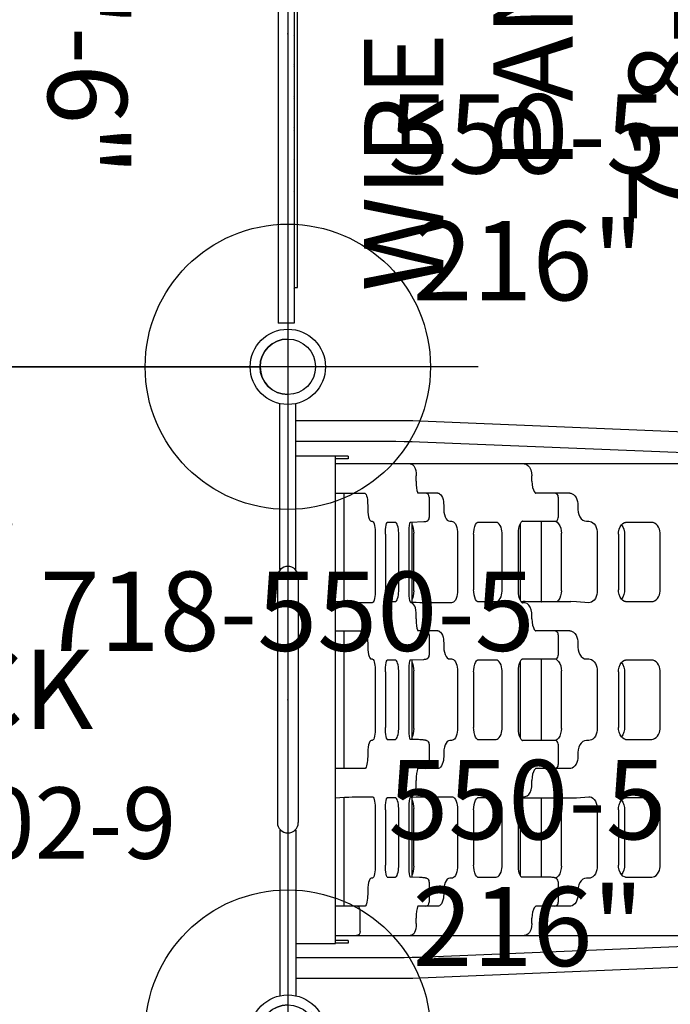
# Model space of a CAD drawing. Extents: x -116 to 134, y -179 to 156.
# Drawn here: x 25 to 66, y -19 to 43 of the extents above; entities that cross this region are included whole.
import ezdxf
from ezdxf.enums import TextEntityAlignment as Align

# ---------------------------------------------------------------- set-up
doc = ezdxf.new("R2010")
doc.units = 0
doc.header["$MEASUREMENT"] = 0
doc.linetypes.add('CENTER', pattern=[0.6, 0.375, -0.075, 0.075, -0.075])
doc.layers.get('0').update_dxf_attribs({"color": 5, "linetype": 'CONTINUOUS'})
for name, color, linetype in [('2DPOST', 7, 'CONTINUOUS'), ('PARTNO', 7, 'CONTINUOUS'), ('PHASE-1', 6, 'CONTINUOUS'), ('TXT', 7, 'CENTER')]:
    doc.layers.add(name, color=color, linetype=linetype)
doc.layers.add('Ft', color=1, linetype='CONTINUOUS', plot=False)
doc.layers.add('Node', color=7, linetype='CONTINUOUS', plot=False)
doc.styles.add('ROMANS', font='ROMANS.SHX', dxfattribs={"height": 5})
doc.styles.add('SIMPLEX', font='simplex.shx')

# ---------------------------------------------------------------- blocks, each defined once
blk = doc.blocks.new('PARTNO')
at = {"layer": 'TXT', "style": 'ROMANS'}
blk.add_attdef('PARTNO', text='', height=5, dxfattribs=at).set_placement((0, 0), align=Align.CENTER)
blk = doc.blocks.new('28502900')
for p, q in [((1.75, 21), (40.25, 21)), ((0, -19.25), (0, 19.25)), ((42, 19.25), (42, -19.25)), ((40.25, -21), (1.75, -21))]:
    blk.add_line(p, q)
for centre, start, end in [((0, 21), 270, 0), ((42, 21), 180, 270), ((0, -21), 0, 90), ((42, -21), 90, 180)]:
    blk.add_arc(centre, 1.75, start, end)
at = {"layer": 'Node'}
for p in [(0, 21), (21, 21), (42, 21), (0, 0), (42, 0), (0, -21), (21, -21), (42, -21)]:
    blk.add_point(p, dxfattribs=at)
at = {"layer": 'PARTNO'}
ref = blk.add_blockref('PARTNO', (20.91, -10.029), dxfattribs=dict(at, xscale=0.9, yscale=0.9, zscale=0.9))
ref.add_attrib('PARTNO', '718-502-9', dxfattribs={"height": 4.5, "style": 'SIMPLEX'}).set_placement((20.91, -10.029), align=Align.CENTER)
at = {"layer": 'TXT', "style": 'SIMPLEX'}
blk.add_text('DECK', height=5, dxfattribs=at).set_placement((21, 0), align=Align.MIDDLE)
at = {"layer": 'TXT', "style": 'SIMPLEX', "flags": 8}
blk.add_attdef('HT', text='', height=5, dxfattribs=at).set_placement((22.396, 7.712), align=Align.MIDDLE)
blk = doc.blocks.new('28550500')
at = {"layer": '2DPOST'}
for radius in [2.375, 1.75]:
    blk.add_circle((0, 0), radius, dxfattribs=at)
at = {"layer": 'Ft'}
for p, q in [((0, 12), (0, -12)), ((12, 0), (-12, 0))]:
    blk.add_line(p, q, dxfattribs=at)
blk.add_circle((0, 0), 9, dxfattribs=at)
at = {"layer": 'Node'}
blk.add_point((0, 0), dxfattribs=at)
ref = blk.add_blockref('PARTNO', (-0.038, -17.918), dxfattribs=at)
ref.add_attrib('PARTNO', '718-550-5', dxfattribs={"color": 0, "height": 5, "style": 'SIMPLEX'}).set_placement((-0.038, -17.918), align=Align.CENTER)
at = {"layer": 'Ft', "style": 'SIMPLEX'}
for s, p in [('550-5', (6.338, 12.195)), (' 216"', (6.338, 4.195))]:
    blk.add_text(s, height=5, dxfattribs=at).set_placement(p)
blk = doc.blocks.new('28816100')
for p, q in [((-0.609, 18.25), (-0.609, -18.25)), ((0.391, 18.25), (-0.609, 18.25)), ((0.391, 18.25), (0.391, -18.25)), ((0.424, -16), (0.424, 16)), ((0.424, 16), (0.609, 16)), ((0.609, -16), (0.609, 16)), ((0.424, -16), (0.609, -16)), ((0.391, -18.25), (-0.609, -18.25))]:
    blk.add_line(p, q)
for centre in [(0.331, 16), (0.331, 14), (0.331, 12), (0.331, 10), (0.331, 8), (0.331, 6), (0.331, 4), (0.331, 2), (0.331, 0), (0.331, -2), (0.331, -4), (0.331, -6), (0.331, -8), (0.331, -10), (0.331, -12), (0.331, -14), (0.331, -16)]:
    blk.add_arc(centre, 0.0925, 310.46538, 49.53462)
at = {"layer": 'Node'}
blk.add_point((0, 0), dxfattribs=at)
at = {"layer": 'PARTNO'}
ref = blk.add_blockref('PARTNO', (26.506, 3.641), dxfattribs=dict(at, rotation=90))
ref.add_attrib('PARTNO', '718-816-1', dxfattribs={"height": 5, "rotation": 90, "style": 'SIMPLEX'}).set_placement((26.506, 3.641), align=Align.CENTER)
at = {"layer": 'TXT', "style": 'SIMPLEX'}
for s, p in [('WIRE MESH', (7.951, 1.974)), ('PANEL', (16.113, 1.974))]:
    blk.add_text(s, height=5, rotation=90, dxfattribs=at).set_placement(p, align=Align.MIDDLE)
blk = doc.blocks.new('287555E0')
for p, q in [((-0.5, 8.22), (-0.5, 18.678)), ((0.5, 8.22), (0.5, 18.678)), ((6.812, 17.595), (0.5, 17.595)), ((55.691, 15.618), (8.354, 17.567)), ((6.812, 16.28), (0.5, 16.28)), ((55.637, 14.304), (8.3, 16.253)), ((0.5, 15.375), (3, 15.375)), ((3, -15.375), (3, 15.375)), ((3.812, 15.367), (3, 15.367)), ((3.812, 15.188), (3, 15.188)), ((3.812, 15.367), (3.812, 15.188)), ((38.682, 14.875), (3, 14.875)), ((8, 14.674), (8.037, 14.578)), ((8.093, 13.781), (8.093, 14.125)), ((15.395, 13.781), (15.395, 14.125)), ((3, 13.031), (4.843, 13.031)), ((3.532, 13.031), (3.532, 6.158)), ((9.462, 13.031), (8.196, 13.031)), ((8.923, 12.781), (8.923, 11.501)), ((17.781, 13.031), (15.637, 13.031)), ((17.064, 12.781), (17.064, 11.489)), ((5.037, 12.281), (5.037, 12.008)), ((9.831, 12.281), (9.831, 12.008)), ((18.3, 12.281), (18.3, 12.008)), ((5.254, 11.257), (5.313, 11.257)), ((6.781, 11.187), (6.256, 11.187)), ((7.727, 11.2), (7.768, 11.201)), ((7.768, 11.201), (8.586, 11.232)), ((7.83, 11.202), (7.83, 6.141)), ((10.219, 11.257), (10.332, 11.257)), ((13.134, 11.187), (11.965, 11.187)), ((14.788, 11.256), (14.789, 11.256)), ((14.789, 11.256), (14.807, 11.257)), ((14.807, 11.257), (14.789, 11.256)), ((14.807, 11.257), (16.91, 11.257)), ((15.971, 11.257), (15.971, 6.177)), ((18.836, 11.257), (18.995, 11.257)), ((22.955, 11.187), (21.308, 11.187)), ((14.656, 11.08), (14.656, 6.295)), ((5.507, 10.51), (5.507, 6.865)), ((6.153, 10.438), (6.153, 6.938)), ((6.999, 6.938), (6.999, 10.438)), ((7.645, 6.865), (7.645, 10.51)), ((7.939, 6.865), (7.939, 10.51)), ((10.699, 10.51), (10.699, 6.865)), ((11.721, 10.438), (11.721, 6.938)), ((13.525, 6.938), (13.525, 10.438)), ((14.548, 6.865), (14.548, 10.51)), ((17.254, 6.865), (17.254, 10.51)), ((19.512, 10.51), (19.512, 6.865)), ((20.862, 10.438), (20.862, 6.938)), ((21.237, 10.438), (21.237, 6.938)), ((23.495, 6.938), (23.495, 10.438)), ((-0.5, 8.267), (-0.406, 8.267)), ((-0.5, 8.22), (-0.451, 8.22)), ((-0.461, 8.22), (-0.476, 8.203)), ((0.406, 8.267), (0.5, 8.267)), ((0.451, 8.22), (0.5, 8.22)), ((0.476, 8.203), (0.461, 8.22)), ((-0.657, 7.75), (-0.657, -7.75)), ((0.658, 7.75), (0.658, -7.75)), ((5.313, 6.118), (4.346, 6.118)), ((6.256, 6.187), (6.781, 6.187)), ((7.813, 6.142), (7.737, 6.146)), ((8.086, 6.13), (7.813, 6.142)), ((8.045, 5.791), (8.007, 5.903)), ((10.332, 6.118), (8.499, 6.118)), ((11.965, 6.187), (13.134, 6.187)), ((14.716, 6.187), (14.837, 6.187)), ((14.787, 6.119), (14.767, 6.131)), ((14.788, 6.119), (14.787, 6.119)), ((14.788, 6.12), (14.807, 6.118)), ((14.789, 6.119), (14.788, 6.119)), ((14.789, 6.119), (14.788, 6.119)), ((14.807, 6.118), (14.789, 6.119)), ((14.919, 6.118), (14.807, 6.118)), ((14.976, 6.111), (14.919, 6.118)), ((14.938, 6.117), (14.938, 6.117)), ((16.001, 6.18), (15.981, 6.177)), ((16.001, 6.187), (17.852, 6.187)), ((17.846, 6.187), (17.846, 6.187)), ((18.218, 6.18), (17.846, 6.187)), ((18.995, 6.118), (18.218, 6.18)), ((21.308, 6.187), (22.955, 6.187)), ((8.093, 5.094), (8.093, 5.367)), ((15.395, 5.094), (15.395, 5.367)), ((3, 4.344), (4.843, 4.344)), ((3.532, 4.344), (3.532, -4.344)), ((9.462, 4.344), (8.196, 4.344)), ((8.923, 4.094), (8.923, 2.813)), ((17.781, 4.344), (15.637, 4.344)), ((17.064, 4.094), (17.064, 2.801)), ((5.037, 3.594), (5.037, 3.32)), ((9.831, 3.594), (9.831, 3.32)), ((18.3, 3.594), (18.3, 3.32)), ((5.254, 2.569), (5.313, 2.569)), ((6.781, 2.5), (6.256, 2.5)), ((7.727, 2.512), (7.768, 2.513)), ((7.768, 2.513), (8.586, 2.544)), ((7.83, 2.516), (7.83, -2.514)), ((10.219, 2.569), (10.332, 2.569)), ((13.134, 2.5), (11.965, 2.5)), ((14.788, 2.568), (14.789, 2.568)), ((14.789, 2.568), (14.807, 2.569)), ((14.807, 2.569), (14.789, 2.568)), ((14.807, 2.569), (16.91, 2.569)), ((15.971, 2.569), (15.971, -2.569)), ((18.836, 2.569), (18.995, 2.569)), ((22.955, 2.5), (21.308, 2.5)), ((14.656, 2.393), (14.656, -2.392)), ((5.507, 1.822), (5.507, -1.822)), ((6.153, 1.75), (6.153, -1.75)), ((6.999, -1.75), (6.999, 1.75)), ((7.645, -1.822), (7.645, 1.822)), ((7.939, -1.822), (7.939, 1.822)), ((10.699, 1.822), (10.699, -1.822)), ((11.721, 1.75), (11.721, -1.75)), ((13.525, -1.75), (13.525, 1.75)), ((14.548, -1.822), (14.548, 1.822)), ((17.254, -1.822), (17.254, 1.822)), ((19.512, 1.822), (19.512, -1.822)), ((20.862, 1.75), (20.862, -1.75)), ((21.237, 1.75), (21.237, -1.75)), ((23.495, -1.75), (23.495, 1.75)), ((5.313, -2.569), (5.254, -2.569)), ((6.256, -2.5), (6.781, -2.5)), ((8.923, -2.813), (8.923, -4.094)), ((10.332, -2.569), (10.219, -2.569)), ((11.965, -2.5), (13.134, -2.5)), ((14.787, -2.568), (14.767, -2.556)), ((14.788, -2.568), (14.787, -2.568)), ((14.789, -2.568), (14.788, -2.568)), ((14.789, -2.568), (14.788, -2.568)), ((14.788, -2.568), (14.807, -2.569)), ((14.807, -2.569), (14.789, -2.568)), ((16.91, -2.569), (14.807, -2.569)), ((17.064, -2.801), (17.064, -4.094)), ((18.995, -2.569), (18.836, -2.569)), ((21.308, -2.5), (22.955, -2.5)), ((5.037, -3.32), (5.037, -3.594)), ((9.831, -3.32), (9.831, -3.594)), ((18.3, -3.32), (18.3, -3.594)), ((4.843, -4.344), (3, -4.344)), ((9.462, -4.344), (8.196, -4.344)), ((17.781, -4.344), (15.637, -4.344)), ((8.093, -5.367), (8.093, -5.094)), ((15.395, -5.367), (15.395, -5.094)), ((3, -6.179), (3.273, -6.17)), ((3.273, -6.17), (3.57, -6.156)), ((3.532, -6.158), (3.532, -13.031)), ((4.346, -6.118), (5.313, -6.118)), ((6.781, -6.188), (6.256, -6.188)), ((7.741, -6.146), (7.813, -6.142)), ((7.749, -6.116), (7.781, -6.111)), ((7.83, -6.141), (7.83, -11.202)), ((8.499, -6.118), (10.332, -6.118)), ((13.134, -6.188), (11.965, -6.188)), ((14.716, -6.188), (17.852, -6.188)), ((14.788, -6.119), (14.789, -6.119)), ((14.807, -6.118), (14.789, -6.119)), ((14.807, -6.118), (14.919, -6.118)), ((14.919, -6.118), (14.975, -6.111)), ((14.938, -6.117), (14.938, -6.117)), ((15.971, -6.177), (15.971, -11.201)), ((17.846, -6.188), (17.846, -6.188)), ((22.955, -6.188), (21.308, -6.188)), ((14.656, -6.295), (14.656, -11.08)), ((5.507, -6.865), (5.507, -10.51)), ((6.153, -6.938), (6.153, -10.438)), ((6.999, -10.438), (6.999, -6.938)), ((7.645, -10.51), (7.645, -6.865)), ((7.939, -10.51), (7.939, -6.865)), ((10.699, -6.865), (10.699, -10.51)), ((11.721, -6.938), (11.721, -10.438)), ((13.525, -10.438), (13.525, -6.938)), ((14.548, -10.51), (14.548, -6.865)), ((17.254, -10.51), (17.254, -6.865)), ((19.512, -6.865), (19.512, -10.51)), ((20.862, -6.938), (20.862, -10.438)), ((21.237, -6.938), (21.237, -10.438)), ((23.495, -10.438), (23.495, -6.938)), ((-0.451, -8.22), (-0.5, -8.22)), ((-0.5, -8.22), (-0.5, -18.678)), ((-0.406, -8.268), (-0.5, -8.268)), ((-0.476, -8.203), (-0.461, -8.22)), ((0.5, -8.268), (0.406, -8.268)), ((0.5, -8.22), (0.451, -8.22)), ((0.461, -8.22), (0.476, -8.203)), ((0.5, -8.22), (0.5, -18.678)), ((5.313, -11.257), (5.254, -11.257)), ((6.256, -11.188), (6.781, -11.188)), ((8.923, -11.501), (8.923, -12.781)), ((10.332, -11.257), (10.219, -11.257)), ((11.965, -11.188), (13.134, -11.188)), ((16.61, -11.204), (14.716, -11.188)), ((17.064, -11.489), (17.064, -12.781)), ((18.995, -11.257), (18.836, -11.257)), ((21.308, -11.188), (22.955, -11.188)), ((5.037, -12.008), (5.037, -12.281)), ((9.831, -12.008), (9.831, -12.281)), ((18.3, -12.008), (18.3, -12.281)), ((4.843, -13.031), (3, -13.031)), ((9.462, -13.031), (8.196, -13.031)), ((17.781, -13.031), (15.637, -13.031)), ((4.565, -14.625), (4.565, -13.281)), ((8.093, -14.125), (8.093, -13.781)), ((15.395, -14.125), (15.395, -13.781)), ((3, -14.875), (38.682, -14.875)), ((55.637, -14.304), (8.3, -16.253)), ((0.5, -15.375), (3, -15.375)), ((3.812, -15.188), (3, -15.188)), ((3.812, -15.367), (3, -15.367)), ((3.812, -15.188), (3.812, -15.367)), ((55.691, -15.618), (8.354, -17.567)), ((6.812, -16.28), (0.5, -16.28)), ((6.812, -17.595), (0.5, -17.595))]:
    blk.add_line(p, q)
for points in [[(8.354, 17.567), (7.877, 17.582), (7.356, 17.592), (6.812, 17.595)], [(8.3, 16.253), (7.85, 16.268), (7.345, 16.277), (6.812, 16.28)], [(7.713, 14.875), (7.81, 14.858), (7.89, 14.814), (7.947, 14.758), (8, 14.674)], [(8.037, 14.578), (8.066, 14.453), (8.086, 14.297), (8.093, 14.125)], [(14.9, 14.875), (15.026, 14.853), (15.147, 14.784), (15.252, 14.668), (15.333, 14.506), (15.38, 14.318), (15.395, 14.125)], [(8.093, 13.781), (8.1, 13.556), (8.12, 13.357), (8.146, 13.199), (8.175, 13.087), (8.196, 13.031)], [(15.395, 13.781), (15.407, 13.579), (15.44, 13.393), (15.489, 13.239), (15.546, 13.127), (15.599, 13.059), (15.632, 13.033), (15.637, 13.031)], [(4.843, 13.031), (4.871, 13.023), (4.903, 12.995), (4.936, 12.94), (4.967, 12.857), (4.994, 12.751), (5.015, 12.629), (5.029, 12.503), (5.035, 12.383), (5.037, 12.281)], [(9.462, 13.031), (9.515, 13.023), (9.576, 12.995), (9.639, 12.94), (9.698, 12.857), (9.75, 12.751), (9.789, 12.629), (9.814, 12.503), (9.827, 12.383), (9.831, 12.281)], [(17.781, 13.031), (17.855, 13.023), (17.941, 12.995), (18.029, 12.94), (18.114, 12.857), (18.186, 12.751), (18.241, 12.629), (18.277, 12.503), (18.295, 12.383), (18.3, 12.281)], [(5.037, 12.008), (5.047, 11.84), (5.066, 11.68), (5.094, 11.537), (5.129, 11.418), (5.169, 11.329), (5.211, 11.275), (5.254, 11.257)], [(9.831, 12.008), (9.845, 11.84), (9.877, 11.68), (9.925, 11.537), (9.987, 11.418), (10.06, 11.329), (10.139, 11.275), (10.219, 11.257)], [(18.3, 12.008), (18.317, 11.84), (18.36, 11.68), (18.425, 11.537), (18.511, 11.418), (18.612, 11.329), (18.723, 11.275), (18.836, 11.257)], [(5.313, 11.257), (5.344, 11.249), (5.379, 11.221), (5.415, 11.167), (5.447, 11.085), (5.474, 10.98), (5.493, 10.859), (5.504, 10.733), (5.508, 10.614), (5.507, 10.51)], [(6.153, 10.438), (6.155, 10.559), (6.166, 10.73), (6.183, 10.883), (6.206, 11.013), (6.231, 11.115), (6.256, 11.187), (6.256, 11.187)], [(6.999, 10.438), (6.997, 10.535), (6.99, 10.646), (6.977, 10.764), (6.957, 10.882), (6.928, 10.99), (6.893, 11.081), (6.854, 11.144), (6.815, 11.178), (6.781, 11.187)], [(7.645, 10.51), (7.648, 10.641), (7.66, 10.824), (7.679, 10.985), (7.705, 11.118), (7.727, 11.2)], [(8.586, 11.232), (8.624, 11.237), (8.657, 11.241), (8.684, 11.246), (8.71, 11.251)], [(8.71, 11.251), (8.738, 11.258), (8.776, 11.273), (8.826, 11.303), (8.872, 11.35), (8.907, 11.412), (8.923, 11.49), (8.923, 11.501)], [(10.332, 11.257), (10.388, 11.249), (10.451, 11.221), (10.516, 11.167), (10.576, 11.085), (10.627, 10.98), (10.664, 10.859), (10.688, 10.733), (10.698, 10.614), (10.699, 10.51)], [(11.721, 10.438), (11.727, 10.574), (11.752, 10.758), (11.793, 10.919), (11.846, 11.046), (11.9, 11.131), (11.942, 11.174), (11.964, 11.187), (11.966, 11.187)], [(13.525, 10.438), (13.522, 10.535), (13.509, 10.646), (13.486, 10.764), (13.449, 10.882), (13.398, 10.99), (13.335, 11.081), (13.265, 11.144), (13.195, 11.178), (13.134, 11.187)], [(14.548, 10.51), (14.553, 10.645), (14.577, 10.829), (14.619, 10.989), (14.67, 11.114), (14.722, 11.198), (14.766, 11.243), (14.772, 11.248)], [(14.772, 11.248), (14.787, 11.256), (14.789, 11.256)], [(16.91, 11.257), (16.941, 11.272), (16.994, 11.315), (17.038, 11.379), (17.062, 11.464), (17.063, 11.489)], [(16.91, 11.257), (16.984, 11.193), (17.076, 11.101), (17.154, 10.974), (17.212, 10.82), (17.246, 10.644), (17.254, 10.51)], [(18.995, 11.257), (19.072, 11.249), (19.159, 11.221), (19.249, 11.167), (19.334, 11.085), (19.405, 10.98), (19.459, 10.859), (19.493, 10.733), (19.509, 10.614), (19.512, 10.51)], [(20.862, 10.438), (20.87, 10.571), (20.905, 10.749), (20.965, 10.905), (21.044, 11.033), (21.137, 11.125), (21.233, 11.176), (21.309, 11.187)], [(23.495, 10.438), (23.49, 10.535), (23.473, 10.646), (23.441, 10.764), (23.39, 10.882), (23.319, 10.99), (23.232, 11.081), (23.136, 11.144), (23.04, 11.178), (22.955, 11.187)], [(7.83, 11.08), (7.868, 10.989), (7.909, 10.829), (7.934, 10.645), (7.939, 10.51)], [(21.049, 11.038), (21.055, 11.033), (21.134, 10.905), (21.194, 10.749), (21.229, 10.571), (21.237, 10.438)], [(5.507, 6.865), (5.508, 6.761), (5.504, 6.642), (5.493, 6.516), (5.474, 6.395), (5.447, 6.29), (5.415, 6.208), (5.379, 6.154), (5.344, 6.126), (5.313, 6.118)], [(6.256, 6.187), (6.256, 6.188), (6.231, 6.261), (6.205, 6.364), (6.183, 6.495), (6.165, 6.649), (6.155, 6.821), (6.153, 6.938)], [(6.781, 6.187), (6.815, 6.197), (6.854, 6.231), (6.893, 6.294), (6.928, 6.384), (6.956, 6.493), (6.977, 6.61), (6.99, 6.728), (6.997, 6.839), (6.999, 6.938)], [(7.749, 6.116), (7.733, 6.156), (7.705, 6.255), (7.68, 6.388), (7.66, 6.548), (7.648, 6.73), (7.645, 6.865)], [(7.939, 6.865), (7.933, 6.725), (7.908, 6.541), (7.866, 6.382), (7.83, 6.295)], [(10.699, 6.865), (10.698, 6.761), (10.688, 6.642), (10.664, 6.516), (10.627, 6.395), (10.576, 6.29), (10.516, 6.208), (10.451, 6.154), (10.388, 6.126), (10.332, 6.118)], [(11.966, 6.187), (11.964, 6.188), (11.941, 6.201), (11.898, 6.246), (11.844, 6.332), (11.792, 6.46), (11.751, 6.622), (11.726, 6.806), (11.721, 6.938)], [(13.134, 6.187), (13.195, 6.197), (13.264, 6.231), (13.334, 6.294), (13.397, 6.384), (13.449, 6.493), (13.486, 6.61), (13.509, 6.728), (13.522, 6.839), (13.525, 6.938)], [(14.767, 6.131), (14.724, 6.175), (14.671, 6.258), (14.62, 6.382), (14.578, 6.541), (14.553, 6.725), (14.548, 6.865)], [(17.254, 6.865), (17.246, 6.726), (17.211, 6.551), (17.152, 6.397), (17.074, 6.271), (16.989, 6.187)], [(19.512, 6.865), (19.509, 6.761), (19.493, 6.642), (19.459, 6.516), (19.405, 6.395), (19.334, 6.29), (19.249, 6.208), (19.159, 6.154), (19.072, 6.126), (18.995, 6.118)], [(21.309, 6.187), (21.231, 6.2), (21.135, 6.252), (21.042, 6.345), (20.963, 6.473), (20.904, 6.63), (20.869, 6.808), (20.862, 6.938)], [(21.237, 6.938), (21.23, 6.808), (21.195, 6.63), (21.136, 6.473), (21.057, 6.345), (21.049, 6.337)], [(22.955, 6.187), (23.04, 6.197), (23.135, 6.231), (23.232, 6.294), (23.319, 6.384), (23.389, 6.493), (23.44, 6.61), (23.473, 6.728), (23.49, 6.839), (23.495, 6.938)], [(3.57, 6.156), (3.273, 6.17), (3, 6.179)], [(4.346, 6.118), (4.233, 6.121), (4.061, 6.13), (3.837, 6.142), (3.57, 6.156)], [(7.878, 6.067), (7.782, 6.111), (7.749, 6.116)], [(8.007, 5.903), (7.953, 5.995), (7.878, 6.067)], [(8.093, 5.367), (8.09, 5.49), (8.073, 5.652), (8.045, 5.791)], [(8.499, 6.118), (8.318, 6.121), (8.086, 6.13)], [(15.148, 6.184), (14.981, 6.187), (14.837, 6.187)], [(15.395, 5.367), (15.39, 5.488), (15.356, 5.674), (15.293, 5.841), (15.206, 5.972), (15.099, 6.062), (14.976, 6.111)], [(15.809, 6.173), (15.669, 6.174), (15.504, 6.177), (15.148, 6.184)], [(15.981, 6.177), (15.916, 6.174), (15.809, 6.173)], [(15.971, 6.184), (15.974, 6.184), (16.001, 6.18)], [(8.093, 5.094), (8.1, 4.869), (8.12, 4.669), (8.146, 4.511), (8.175, 4.4), (8.196, 4.344)], [(15.395, 5.094), (15.407, 4.892), (15.44, 4.705), (15.489, 4.551), (15.546, 4.439), (15.599, 4.371), (15.632, 4.346), (15.637, 4.344)], [(4.843, 4.344), (4.871, 4.336), (4.903, 4.307), (4.936, 4.252), (4.967, 4.17), (4.994, 4.063), (5.015, 3.942), (5.029, 3.815), (5.035, 3.696), (5.037, 3.594)], [(9.462, 4.344), (9.515, 4.336), (9.576, 4.307), (9.639, 4.252), (9.698, 4.17), (9.75, 4.063), (9.789, 3.942), (9.814, 3.815), (9.827, 3.696), (9.831, 3.594)], [(17.781, 4.344), (17.855, 4.336), (17.941, 4.307), (18.029, 4.252), (18.114, 4.17), (18.186, 4.063), (18.241, 3.942), (18.277, 3.815), (18.295, 3.696), (18.3, 3.594)], [(5.037, 3.32), (5.047, 3.152), (5.066, 2.993), (5.094, 2.85), (5.129, 2.731), (5.169, 2.641), (5.211, 2.587), (5.254, 2.569)], [(9.831, 3.32), (9.845, 3.152), (9.877, 2.993), (9.925, 2.85), (9.987, 2.731), (10.06, 2.641), (10.139, 2.587), (10.219, 2.569)], [(18.3, 3.32), (18.317, 3.152), (18.36, 2.993), (18.425, 2.85), (18.511, 2.731), (18.612, 2.641), (18.723, 2.587), (18.836, 2.569)], [(5.313, 2.569), (5.344, 2.562), (5.379, 2.534), (5.415, 2.479), (5.447, 2.397), (5.474, 2.292), (5.493, 2.172), (5.504, 2.046), (5.508, 1.926), (5.507, 1.822)], [(6.153, 1.75), (6.155, 1.871), (6.166, 2.042), (6.183, 2.195), (6.206, 2.325), (6.231, 2.428), (6.256, 2.5), (6.256, 2.5)], [(6.999, 1.75), (6.997, 1.848), (6.99, 1.958), (6.977, 2.076), (6.957, 2.194), (6.928, 2.303), (6.893, 2.393), (6.854, 2.457), (6.815, 2.491), (6.781, 2.5)], [(7.645, 1.822), (7.648, 1.953), (7.66, 2.136), (7.679, 2.298), (7.705, 2.431), (7.727, 2.512)], [(8.586, 2.544), (8.624, 2.549), (8.657, 2.554), (8.684, 2.558), (8.71, 2.563)], [(8.71, 2.563), (8.738, 2.57), (8.776, 2.585), (8.826, 2.615), (8.872, 2.663), (8.907, 2.725), (8.923, 2.802), (8.923, 2.814)], [(10.332, 2.569), (10.388, 2.562), (10.451, 2.534), (10.516, 2.479), (10.576, 2.397), (10.627, 2.292), (10.664, 2.172), (10.688, 2.046), (10.698, 1.926), (10.699, 1.822)], [(11.721, 1.75), (11.727, 1.887), (11.752, 2.071), (11.793, 2.232), (11.846, 2.358), (11.9, 2.443), (11.942, 2.487), (11.964, 2.5), (11.966, 2.5)], [(13.525, 1.75), (13.522, 1.848), (13.509, 1.958), (13.486, 2.076), (13.449, 2.194), (13.398, 2.303), (13.335, 2.393), (13.265, 2.457), (13.195, 2.491), (13.134, 2.5)], [(14.548, 1.822), (14.553, 1.957), (14.577, 2.142), (14.619, 2.302), (14.67, 2.427), (14.722, 2.511), (14.766, 2.555), (14.772, 2.56)], [(14.772, 2.56), (14.787, 2.568), (14.789, 2.568)], [(16.91, 2.569), (16.941, 2.585), (16.994, 2.627), (17.038, 2.692), (17.062, 2.777), (17.063, 2.802)], [(16.91, 2.569), (16.984, 2.505), (17.076, 2.414), (17.154, 2.287), (17.212, 2.133), (17.246, 1.957), (17.254, 1.822)], [(18.995, 2.569), (19.072, 2.562), (19.159, 2.534), (19.249, 2.479), (19.334, 2.397), (19.405, 2.292), (19.459, 2.172), (19.493, 2.046), (19.509, 1.926), (19.512, 1.822)], [(20.862, 1.75), (20.87, 1.884), (20.905, 2.061), (20.965, 2.218), (21.044, 2.345), (21.137, 2.437), (21.233, 2.488), (21.309, 2.5)], [(23.495, 1.75), (23.49, 1.848), (23.473, 1.958), (23.441, 2.076), (23.39, 2.194), (23.319, 2.303), (23.232, 2.393), (23.136, 2.457), (23.04, 2.491), (22.955, 2.5)], [(7.83, 2.393), (7.868, 2.302), (7.909, 2.142), (7.934, 1.957), (7.939, 1.822)], [(21.049, 2.351), (21.055, 2.345), (21.134, 2.218), (21.194, 2.061), (21.229, 1.884), (21.237, 1.75)], [(5.507, -1.822), (5.508, -1.926), (5.504, -2.046), (5.493, -2.172), (5.474, -2.292), (5.447, -2.397), (5.415, -2.479), (5.379, -2.534), (5.344, -2.562), (5.313, -2.569)], [(6.256, -2.5), (6.256, -2.499), (6.231, -2.427), (6.205, -2.323), (6.183, -2.192), (6.165, -2.039), (6.155, -1.867), (6.153, -1.75)], [(6.781, -2.5), (6.815, -2.491), (6.854, -2.457), (6.893, -2.394), (6.928, -2.304), (6.956, -2.195), (6.977, -2.077), (6.99, -1.959), (6.997, -1.848), (6.999, -1.75)], [(7.727, -2.512), (7.705, -2.432), (7.68, -2.3), (7.66, -2.14), (7.648, -1.958), (7.645, -1.822)], [(7.939, -1.822), (7.933, -1.963), (7.908, -2.147), (7.866, -2.306), (7.83, -2.392)], [(10.699, -1.822), (10.698, -1.926), (10.688, -2.046), (10.664, -2.172), (10.627, -2.292), (10.576, -2.397), (10.516, -2.479), (10.451, -2.534), (10.388, -2.562), (10.332, -2.569)], [(11.966, -2.5), (11.964, -2.5), (11.941, -2.486), (11.898, -2.441), (11.844, -2.355), (11.792, -2.227), (11.751, -2.066), (11.726, -1.881), (11.721, -1.75)], [(13.134, -2.5), (13.195, -2.491), (13.264, -2.457), (13.334, -2.394), (13.397, -2.304), (13.449, -2.195), (13.486, -2.077), (13.509, -1.959), (13.522, -1.848), (13.525, -1.75)], [(14.767, -2.556), (14.724, -2.513), (14.671, -2.43), (14.62, -2.306), (14.578, -2.147), (14.553, -1.963), (14.548, -1.822)], [(17.254, -1.822), (17.246, -1.961), (17.211, -2.137), (17.152, -2.29), (17.074, -2.416), (16.982, -2.507), (16.91, -2.569)], [(19.512, -1.822), (19.509, -1.926), (19.493, -2.046), (19.459, -2.172), (19.405, -2.292), (19.334, -2.397), (19.249, -2.479), (19.159, -2.534), (19.072, -2.562), (18.995, -2.569)], [(21.309, -2.5), (21.231, -2.488), (21.135, -2.435), (21.042, -2.343), (20.963, -2.214), (20.904, -2.057), (20.869, -1.879), (20.862, -1.75)], [(21.237, -1.75), (21.23, -1.879), (21.195, -2.057), (21.136, -2.214), (21.057, -2.343), (21.049, -2.35)], [(22.955, -2.5), (23.04, -2.491), (23.135, -2.457), (23.232, -2.394), (23.319, -2.304), (23.389, -2.195), (23.44, -2.077), (23.473, -1.959), (23.49, -1.848), (23.495, -1.75)], [(5.254, -2.569), (5.211, -2.587), (5.169, -2.641), (5.129, -2.731), (5.094, -2.85), (5.066, -2.993), (5.047, -3.152), (5.037, -3.32)], [(7.837, -2.514), (7.768, -2.513), (7.727, -2.512)], [(8.569, -2.543), (8.529, -2.538), (8.483, -2.534), (8.433, -2.53), (8.377, -2.526), (8.317, -2.522), (8.251, -2.518), (8.18, -2.514), (8.104, -2.51), (8.024, -2.507), (7.939, -2.505), (7.83, -2.502)], [(8.713, -2.564), (8.69, -2.559), (8.665, -2.555), (8.637, -2.551), (8.605, -2.547), (8.569, -2.543)], [(8.923, -2.814), (8.923, -2.804), (8.907, -2.726), (8.873, -2.663), (8.826, -2.615), (8.776, -2.585), (8.739, -2.571), (8.713, -2.564)], [(10.219, -2.569), (10.139, -2.587), (10.06, -2.641), (9.987, -2.731), (9.925, -2.85), (9.877, -2.993), (9.845, -3.152), (9.831, -3.32)], [(17.063, -2.802), (17.062, -2.777), (17.038, -2.692), (16.994, -2.627), (16.941, -2.584), (16.91, -2.569)], [(18.836, -2.569), (18.723, -2.587), (18.612, -2.641), (18.511, -2.731), (18.425, -2.85), (18.36, -2.993), (18.317, -3.152), (18.3, -3.32)], [(5.037, -3.594), (5.035, -3.701), (5.028, -3.825), (5.013, -3.953), (4.992, -4.074), (4.964, -4.178), (4.933, -4.258), (4.9, -4.31), (4.869, -4.337), (4.843, -4.344)], [(9.831, -3.594), (9.827, -3.701), (9.813, -3.825), (9.786, -3.953), (9.745, -4.074), (9.693, -4.178), (9.633, -4.258), (9.571, -4.31), (9.512, -4.337), (9.462, -4.344)], [(18.3, -3.594), (18.295, -3.701), (18.275, -3.825), (18.237, -3.953), (18.18, -4.074), (18.106, -4.178), (18.022, -4.258), (17.934, -4.31), (17.851, -4.337), (17.781, -4.344)], [(8.196, -4.344), (8.186, -4.368), (8.153, -4.482), (8.122, -4.651), (8.101, -4.862), (8.093, -5.094)], [(15.637, -4.344), (15.632, -4.346), (15.597, -4.373), (15.543, -4.443), (15.488, -4.555), (15.44, -4.707), (15.407, -4.892), (15.395, -5.094)], [(8.006, -5.905), (8.045, -5.793), (8.073, -5.654), (8.089, -5.494), (8.093, -5.367)], [(14.975, -6.111), (15.098, -6.063), (15.205, -5.973), (15.292, -5.844), (15.355, -5.677), (15.389, -5.492), (15.395, -5.367)], [(3.57, -6.156), (3.837, -6.142), (4.061, -6.13), (4.233, -6.121), (4.346, -6.118)], [(5.313, -6.118), (5.344, -6.126), (5.379, -6.154), (5.415, -6.208), (5.447, -6.29), (5.474, -6.395), (5.493, -6.516), (5.504, -6.642), (5.508, -6.761), (5.507, -6.865)], [(6.153, -6.938), (6.155, -6.816), (6.166, -6.645), (6.183, -6.492), (6.206, -6.362), (6.231, -6.26), (6.256, -6.188), (6.256, -6.188)], [(6.999, -6.938), (6.997, -6.84), (6.99, -6.729), (6.977, -6.611), (6.957, -6.493), (6.928, -6.385), (6.893, -6.294), (6.854, -6.231), (6.815, -6.197), (6.781, -6.188)], [(7.645, -6.865), (7.648, -6.734), (7.66, -6.551), (7.679, -6.39), (7.705, -6.257), (7.732, -6.157), (7.749, -6.116)], [(7.781, -6.111), (7.877, -6.068), (7.952, -5.996), (8.006, -5.905)], [(7.813, -6.142), (8.086, -6.13), (8.318, -6.121), (8.499, -6.118)], [(10.332, -6.118), (10.388, -6.126), (10.451, -6.154), (10.516, -6.208), (10.576, -6.29), (10.627, -6.395), (10.664, -6.516), (10.688, -6.642), (10.698, -6.761), (10.699, -6.865)], [(11.721, -6.938), (11.727, -6.801), (11.752, -6.617), (11.793, -6.456), (11.846, -6.329), (11.9, -6.244), (11.942, -6.201), (11.964, -6.188), (11.966, -6.188)], [(13.525, -6.938), (13.522, -6.84), (13.509, -6.729), (13.486, -6.611), (13.449, -6.493), (13.398, -6.385), (13.335, -6.294), (13.265, -6.231), (13.195, -6.197), (13.134, -6.188)], [(14.548, -6.865), (14.553, -6.73), (14.577, -6.546), (14.619, -6.386), (14.67, -6.261), (14.722, -6.177), (14.766, -6.132), (14.772, -6.127)], [(14.772, -6.127), (14.787, -6.119), (14.789, -6.119)], [(16.99, -6.188), (17.076, -6.274), (17.154, -6.401), (17.212, -6.555), (17.246, -6.731), (17.254, -6.865)], [(17.846, -6.188), (18.218, -6.18), (18.995, -6.118)], [(18.995, -6.118), (19.072, -6.126), (19.159, -6.154), (19.249, -6.208), (19.334, -6.29), (19.405, -6.395), (19.459, -6.516), (19.493, -6.642), (19.509, -6.761), (19.512, -6.865)], [(20.862, -6.938), (20.87, -6.804), (20.905, -6.626), (20.965, -6.47), (21.044, -6.342), (21.137, -6.25), (21.233, -6.199), (21.309, -6.188)], [(23.495, -6.938), (23.49, -6.84), (23.473, -6.729), (23.441, -6.611), (23.39, -6.493), (23.319, -6.385), (23.232, -6.294), (23.136, -6.231), (23.04, -6.197), (22.955, -6.188)], [(7.83, -6.295), (7.868, -6.386), (7.909, -6.546), (7.934, -6.73), (7.939, -6.865)], [(21.049, -6.337), (21.055, -6.342), (21.134, -6.47), (21.194, -6.626), (21.229, -6.804), (21.237, -6.938)], [(5.507, -10.51), (5.508, -10.614), (5.504, -10.733), (5.493, -10.859), (5.474, -10.98), (5.447, -11.085), (5.415, -11.167), (5.379, -11.221), (5.344, -11.249), (5.313, -11.257)], [(6.256, -11.188), (6.256, -11.187), (6.231, -11.114), (6.205, -11.011), (6.183, -10.88), (6.165, -10.726), (6.155, -10.554), (6.153, -10.438)], [(6.781, -11.188), (6.815, -11.178), (6.854, -11.144), (6.893, -11.081), (6.928, -10.991), (6.956, -10.882), (6.977, -10.765), (6.99, -10.647), (6.997, -10.536), (6.999, -10.438)], [(7.727, -11.2), (7.705, -11.12), (7.68, -10.987), (7.66, -10.827), (7.648, -10.645), (7.645, -10.51)], [(7.939, -10.51), (7.933, -10.65), (7.908, -10.834), (7.866, -10.993), (7.83, -11.08)], [(10.699, -10.51), (10.698, -10.614), (10.688, -10.733), (10.664, -10.859), (10.627, -10.98), (10.576, -11.085), (10.516, -11.167), (10.451, -11.221), (10.388, -11.249), (10.332, -11.257)], [(11.966, -11.188), (11.964, -11.187), (11.941, -11.174), (11.898, -11.129), (11.844, -11.043), (11.792, -10.915), (11.751, -10.753), (11.726, -10.569), (11.721, -10.438)], [(13.134, -11.188), (13.195, -11.178), (13.264, -11.144), (13.334, -11.081), (13.397, -10.991), (13.449, -10.882), (13.486, -10.765), (13.509, -10.647), (13.522, -10.536), (13.525, -10.438)], [(14.716, -11.188), (14.671, -11.117), (14.62, -10.993), (14.578, -10.834), (14.553, -10.65), (14.548, -10.51)], [(17.254, -10.51), (17.246, -10.649), (17.211, -10.824), (17.152, -10.978), (17.074, -11.104), (16.982, -11.194), (16.909, -11.233)], [(19.512, -10.51), (19.509, -10.614), (19.493, -10.733), (19.459, -10.859), (19.405, -10.98), (19.334, -11.085), (19.249, -11.167), (19.159, -11.221), (19.072, -11.249), (18.995, -11.257)], [(21.309, -11.188), (21.231, -11.175), (21.135, -11.123), (21.042, -11.03), (20.963, -10.902), (20.904, -10.745), (20.869, -10.567), (20.862, -10.438)], [(21.237, -10.438), (21.23, -10.567), (21.195, -10.745), (21.136, -10.902), (21.057, -11.03), (21.049, -11.038)], [(22.955, -11.188), (23.04, -11.178), (23.135, -11.144), (23.232, -11.081), (23.319, -10.991), (23.389, -10.882), (23.44, -10.765), (23.473, -10.647), (23.49, -10.536), (23.495, -10.438)], [(5.254, -11.257), (5.211, -11.275), (5.169, -11.329), (5.129, -11.418), (5.094, -11.537), (5.066, -11.68), (5.047, -11.84), (5.037, -12.008)], [(8.299, -11.208), (7.768, -11.201), (7.727, -11.2)], [(8.569, -11.23), (8.529, -11.226), (8.483, -11.222), (8.433, -11.217), (8.377, -11.213), (8.317, -11.209), (8.299, -11.208)], [(8.713, -11.251), (8.69, -11.247), (8.665, -11.242), (8.637, -11.238), (8.605, -11.234), (8.569, -11.23)], [(8.923, -11.501), (8.923, -11.492), (8.907, -11.414), (8.873, -11.351), (8.826, -11.303), (8.776, -11.273), (8.739, -11.258), (8.713, -11.251)], [(10.219, -11.257), (10.139, -11.275), (10.06, -11.329), (9.987, -11.418), (9.925, -11.537), (9.877, -11.68), (9.845, -11.84), (9.831, -12.008)], [(16.714, -11.214), (16.666, -11.209), (16.61, -11.204)], [(17.063, -11.489), (17.062, -11.464), (17.038, -11.379), (16.994, -11.315), (16.941, -11.272), (16.895, -11.249), (16.86, -11.238), (16.828, -11.23), (16.795, -11.224), (16.757, -11.219), (16.714, -11.214)], [(18.836, -11.257), (18.723, -11.275), (18.612, -11.329), (18.511, -11.418), (18.425, -11.537), (18.36, -11.68), (18.317, -11.84), (18.3, -12.008)], [(5.037, -12.281), (5.035, -12.389), (5.028, -12.512), (5.013, -12.64), (4.992, -12.762), (4.964, -12.866), (4.933, -12.946), (4.9, -12.998), (4.869, -13.024), (4.843, -13.031)], [(9.831, -12.281), (9.827, -12.389), (9.813, -12.512), (9.786, -12.64), (9.745, -12.762), (9.693, -12.866), (9.633, -12.946), (9.571, -12.998), (9.512, -13.024), (9.462, -13.031)], [(18.3, -12.281), (18.295, -12.389), (18.275, -12.512), (18.237, -12.64), (18.18, -12.762), (18.106, -12.866), (18.022, -12.946), (17.934, -12.998), (17.851, -13.024), (17.781, -13.031)], [(4.565, -13.281), (4.547, -13.186), (4.494, -13.104), (4.416, -13.05), (4.324, -13.031)], [(8.196, -13.031), (8.186, -13.055), (8.153, -13.169), (8.122, -13.338), (8.101, -13.55), (8.093, -13.781)], [(15.637, -13.031), (15.632, -13.034), (15.597, -13.061), (15.543, -13.13), (15.488, -13.243), (15.44, -13.395), (15.407, -13.58), (15.395, -13.781)], [(8.093, -14.125), (8.086, -14.295), (8.066, -14.451), (8.037, -14.577)], [(15.395, -14.125), (15.379, -14.326), (15.329, -14.517), (15.248, -14.675), (15.147, -14.785), (15.03, -14.852), (14.9, -14.875)], [(4.565, -14.625), (4.547, -14.721), (4.494, -14.802), (4.416, -14.856), (4.324, -14.875)], [(8.037, -14.577), (8, -14.674), (7.947, -14.758), (7.89, -14.814), (7.81, -14.858), (7.713, -14.875)], [(8.3, -16.253), (7.85, -16.268), (7.345, -16.277), (6.812, -16.28)], [(8.354, -17.567), (7.877, -17.582), (7.356, -17.592), (6.812, -17.595)]]:
    blk.add_lwpolyline(points)
for centre, radius, start, end in [((8.673, 12.781), 0.25, 0, 89.99984), ((16.814, 12.781), 0.25, 360, 90), ((0, 7.75), 0.657, 0, 180), ((8.673, 4.094), 0.25, 0, 89.99984), ((16.814, 4.094), 0.25, 0, 90), ((8.673, -4.094), 0.25, 270.00016, 360), ((16.814, -4.094), 0.25, 270, 360), ((0, -7.75), 0.657, 180, 0), ((8.673, -12.781), 0.25, 270.00016, 360), ((16.814, -12.781), 0.25, 270, 360)]:
    blk.add_arc(centre, radius, start, end)
at = {"layer": 'Node'}
blk.add_point((0, 0), dxfattribs=at)
blk = doc.blocks.new('28633000')
for p, q in [((3, 3.5), (3, 3.938)), ((3.062, 4), (3.687, 4)), ((3.75, 3.938), (3.75, 3.5)), ((2.851, 3.414), (0.286, 1.933)), ((2.88, 3.5), (2.88, 3)), ((3, 3.5), (2.88, 3.5)), ((3, -3.5), (3, 3.5)), ((3.75, 3.5), (3.75, -3.5)), ((2.88, -3), (2.88, 3)), ((0.167, 1.95), (0.122, 1.839)), ((1.281, 1.369), (0.122, 1.839)), ((1.348, 1.535), (1.337, 1.507)), ((1.423, 1.221), (1.522, 1.465)), ((1.423, -1.221), (1.522, -1.465)), ((1.281, -1.369), (0.122, -1.839)), ((0.167, -1.95), (0.122, -1.839)), ((1.348, -1.535), (1.337, -1.507)), ((2.851, -3.414), (0.286, -1.933)), ((2.88, -3.5), (2.88, -3)), ((3, -3.5), (2.88, -3.5)), ((3, -3.938), (3, -3.5)), ((3.75, -3.5), (3.75, -3.938)), ((3.687, -4), (3.062, -4))]:
    blk.add_line(p, q)
at = {"flags": 128}
for points in [[(1.281, 1.369), (1.282, 1.372), (1.285, 1.38), (1.29, 1.393), (1.297, 1.41), (1.306, 1.431), (1.315, 1.455), (1.326, 1.48), (1.337, 1.507)], [(1.281, -1.369), (1.282, -1.372), (1.285, -1.38), (1.29, -1.393), (1.297, -1.41), (1.306, -1.431), (1.315, -1.455), (1.326, -1.48), (1.337, -1.507)]]:
    blk.add_lwpolyline(points, dxfattribs=at)
for centre, radius, start, end in [((3.062, 3.938), 0.0625, 90, 180), ((3.687, 3.938), 0.0625, 0, 90), ((1.435, 1.5), 0.0938, 337.95044, 157.95044), ((0, 0), 1.875, 319.37286, 40.62714), ((1.435, -1.5), 0.0938, 202.04956, 22.04956), ((3.062, -3.938), 0.0625, 180, 270), ((3.687, -3.938), 0.0625, 270, 0)]:
    blk.add_arc(centre, radius, start, end)
for points, knots in [([(2.851, 3.414), (2.858, 3.427), (2.872, 3.454), (2.88, 3.482), (2.88, 3.498), (2.88, 3.5)], [0, 0, 0, 0, 0.460916, 0.921832, 1, 1, 1, 1]), ([(0.286, 1.933), (0.266, 1.933), (0.236, 1.934), (0.197, 1.94), (0.177, 1.946), (0.167, 1.95)], [0, 0, 0, 0, 0.46973, 0.731911, 1, 1, 1, 1]), ([(0.286, -1.933), (0.266, -1.933), (0.236, -1.934), (0.197, -1.94), (0.177, -1.946), (0.167, -1.95)], [0, 0, 0, 0, 0.46973, 0.731911, 1, 1, 1, 1]), ([(2.851, -3.414), (2.858, -3.427), (2.872, -3.454), (2.88, -3.482), (2.88, -3.498), (2.88, -3.5)], [0, 0, 0, 0, 0.460916, 0.921832, 1, 1, 1, 1])]:
    blk.add_open_spline(points, degree=3, knots=knots)
for points in [[(0.6, 1.645), (0.6, 1.644)], [(0.8, 1.556), (0.803, 1.563)], [(0.6, -1.644), (0.6, -1.645)], [(0.803, -1.563), (0.8, -1.556)], [(0.803, -1.563), (0.8, -1.556)]]:
    blk.add_open_spline(points, degree=1)
at = {"layer": 'Node'}
blk.add_point((0, 0), dxfattribs=at)
at = {"layer": 'PARTNO'}
ref = blk.add_blockref('PARTNO', (33.515, -0.207), dxfattribs=dict(at, rotation=90))
ref.add_attrib('PARTNO', '718-633', dxfattribs={"height": 5, "rotation": 90, "style": 'SIMPLEX'}).set_placement((33.515, -0.207), align=Align.CENTER)
at = {"layer": 'TXT', "style": 'SIMPLEX'}
for s, p in [('TALL RU', (23.419, -0.691)), ('HOW', (15.419, -0.691))]:
    blk.add_text(s, height=5, rotation=90, dxfattribs=at).set_placement(p, align=Align.MIDDLE)

msp = doc.modelspace()

# ---------------------------------------------------------------- block references
at = {"layer": 'PHASE-1'}
ref = msp.add_blockref('28502900', (21, 62.999, 54), dxfattribs=dict(at, rotation=270))
ref.add_attrib('HT', '4\'-6"', dxfattribs={"layer": 'TXT', "height": 5, "rotation": 270, "style": 'SIMPLEX', "flags": 8}).set_placement((28.712, 40.603, 48), align=Align.MIDDLE)
for name, p in [('28816100', (42, 41.999, 54)), ('28550500', (41.999, 21)), ('287555E0', (42.001, 0, 60)), ('28550500', (42, -20.999))]:
    msp.add_blockref(name, p, dxfattribs=at)
ref = msp.add_blockref('28502900', (0.001, 0, 60), dxfattribs=at)
ref.add_attrib('HT', "5'", dxfattribs={"layer": 'TXT', "height": 5, "style": 'SIMPLEX', "flags": 8}).set_placement((22.397, 7.712, 54), align=Align.MIDDLE)
at = {"layer": 'PHASE-1', "rotation": 315}
msp.add_blockref('28633000', (42.001, -21), dxfattribs=at)

doc.saveas('drawing.dxf')
